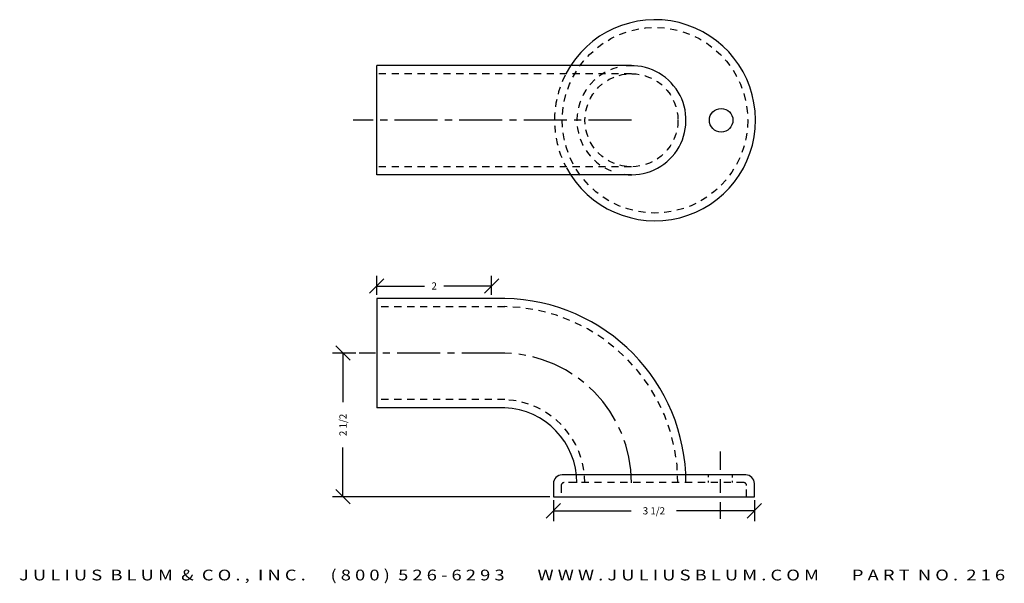
# Model space of a CAD drawing. Extents: x -2.4 to 14.8, y 7.6 to 17.5.
import ezdxf
from ezdxf.enums import TextEntityAlignment as Align

# ---------------------------------------------------------------- set-up
doc = ezdxf.new("R2010")
doc.units = 0
doc.header["$MEASUREMENT"] = 0
doc.linetypes.add('CENTER2', pattern=[1.125, 0.75, -0.125, 0.125, -0.125])
doc.linetypes.add('HIDDEN2', pattern=[0.1875, 0.125, -0.0625])
doc.layers.get('0').update_dxf_attribs({"linetype": 'CONTINUOUS'})
doc.layers.get('DEFPOINTS').update_dxf_attribs({"linetype": 'CONTINUOUS'})
for name, color, linetype in [('ADP1DETAIL', 7, 'CONTINUOUS'), ('ADP2DETAIL', 5, 'CONTINUOUS'), ('ADP3DETAIL', 1, 'CONTINUOUS'), ('ADPDIM', 3, 'CONTINUOUS')]:
    doc.layers.add(name, color=color, linetype=linetype)
doc.styles.add('ARIAL_WIDE', font='ARIAL.TTF', dxfattribs={"width": 1.25})
doc.dimstyles.get("Standard").update_dxf_attribs({"dimtxt": 0.18, "dimasz": 0.18, "dimexe": 0.18, "dimexo": 0.0625, "dimgap": 0.09, "dimtad": 0, "dimtih": 1, "dimtoh": 1, "dimdec": 4, "dimzin": 0, "dimtxsty": 'STANDARD', "dimcen": 0.09, "dimazin": 3, "dimtfac": 1, "dimtdec": 4, "dimtofl": 0, "dimtmove": 0, "dimatfit": 3, "dimtolj": 1, "dimtzin": 0})

# ---------------------------------------------------------------- blocks, each defined once
blk = doc.blocks.new('*D1')
at = {"color": 0, "linetype": 'BYBLOCK'}
for p, q in [((6.932, 9.09), (6.932, 8.727)), ((10.432, 9.09), (10.432, 8.727)), ((6.807, 8.782), (7.057, 9.032)), ((10.307, 8.782), (10.557, 9.032)), ((6.932, 8.907), (8.286, 8.907)), ((10.432, 8.907), (9.078, 8.907))]:
    blk.add_line(p, q, dxfattribs=at)
at = {"layer": 'DEFPOINTS', "color": 0, "linetype": 'BYBLOCK'}
for p in [(6.932, 9.153), (10.432, 9.153), (10.432, 8.907)]:
    blk.add_point(p, dxfattribs=at)
at = {"color": 0, "linetype": 'BYBLOCK'}
blk.add_text('3 1/2', height=0.125, dxfattribs=at).set_placement((8.682, 8.907), align=Align.MIDDLE_CENTER)
blk = doc.blocks.new('*D0')
at = {"color": 0, "linetype": 'BYBLOCK'}
for p, q in [((3.392, 11.527), (3.142, 11.777)), ((3.488, 11.652), (3.087, 11.652)), ((3.267, 11.652), (3.267, 10.798)), ((3.267, 9.153), (3.267, 10.007)), ((3.392, 9.028), (3.142, 9.278)), ((6.87, 9.153), (3.087, 9.153))]:
    blk.add_line(p, q, dxfattribs=at)
at = {"layer": 'DEFPOINTS', "color": 0, "linetype": 'BYBLOCK'}
for p in [(3.551, 11.652), (3.267, 9.153), (6.932, 9.153)]:
    blk.add_point(p, dxfattribs=at)
at = {"color": 0, "linetype": 'BYBLOCK'}
blk.add_text('2 1/2', height=0.125, rotation=90, dxfattribs=at).set_placement((3.267, 10.402), align=Align.MIDDLE_CENTER)
blk = doc.blocks.new('*D2')
at = {"color": 0, "linetype": 'BYBLOCK'}
for p, q in [((5.081, 13.227), (5.081, 13.563)), ((7.081, 13.227), (7.081, 13.563)), ((4.956, 13.258), (5.206, 13.508)), ((5.081, 13.383), (5.914, 13.383)), ((7.081, 13.383), (6.247, 13.383)), ((6.956, 13.258), (7.206, 13.508))]:
    blk.add_line(p, q, dxfattribs=at)
at = {"layer": 'DEFPOINTS', "color": 0, "linetype": 'BYBLOCK'}
for p in [(7.081, 13.383), (5.081, 13.165), (7.081, 13.165)]:
    blk.add_point(p, dxfattribs=at)
at = {"color": 0, "linetype": 'BYBLOCK'}
blk.add_text('2', height=0.125, dxfattribs=at).set_placement((6.081, 13.383), align=Align.MIDDLE_CENTER)

msp = doc.modelspace()

# ---------------------------------------------------------------- linework, layer by layer
at = {"layer": 'ADP1DETAIL'}
for p, q in [((3.85464, 14.75601), (3.85464, 16.65601)), ((8.29071, 16.65601), (3.85464, 16.65601)), ((8.29071, 14.75601), (3.85464, 14.75601)), ((3.85464, 12.60213), (3.85464, 10.70147)), ((6.08464, 12.60213), (3.85464, 12.60213)), ((6.08464, 10.70213), (3.85464, 10.70213)), ((10.28214, 9.53258), (7.08214, 9.53258)), ((6.93214, 9.38258), (6.93214, 9.15258)), ((10.43214, 9.15258), (10.43214, 9.38258)), ((6.93214, 9.15258), (10.43214, 9.15258))]:
    msp.add_line(p, q, dxfattribs=at)
msp.add_circle((9.85321, 15.70601), 0.205, dxfattribs=at)
for centre, radius, start, end in [((8.70071, 15.70601), 1.75, 208.336132, 152.053941), ((8.29071, 15.70601), 0.95, 262.340595, 95.478632), ((6.03071, 9.39258), 3.21, 0, 89.037336), ((6.03071, 9.39258), 1.31, 0, 87.64055), ((7.08214, 9.38258), 0.15, 90, 180), ((10.28214, 9.38258), 0.15, 0, 90)]:
    msp.add_arc(centre, radius, start, end, dxfattribs=at)
at = {"layer": 'ADP2DETAIL', "linetype": 'HIDDEN2'}
for p, q in [((8.29071, 16.51601), (3.85464, 16.51601)), ((8.29071, 14.89601), (3.85464, 14.89601)), ((6.08464, 12.45713), (3.85464, 12.45713)), ((6.08464, 10.84713), (3.85464, 10.84713)), ((9.62464, 9.53258), (9.62464, 9.49226)), ((10.04464, 9.53258), (10.04464, 9.48548)), ((7.06714, 9.34758), (7.06714, 9.15258)), ((10.24714, 9.39758), (7.11714, 9.39758)), ((9.62464, 9.43078), (9.62464, 9.39758)), ((10.04464, 9.42739), (10.04464, 9.39758)), ((10.29714, 9.15258), (10.29714, 9.34758))]:
    msp.add_line(p, q, dxfattribs=at)
for centre, radius in [((8.70071, 15.70601), 1.615), ((8.29071, 15.70601), 0.81)]:
    msp.add_circle(centre, radius, dxfattribs=at)
for centre, radius, start, end in [((8.70071, 15.70601), 1.75, 153.447738, 206.900345), ((8.29071, 15.70601), 0.95, 105.057289, 253.384305), ((6.03071, 9.39258), 3.07, 0, 89.037336), ((6.03071, 9.39258), 1.45, 0, 87.64055), ((7.11714, 9.34758), 0.05, 90, 180), ((10.24714, 9.34758), 0.05, 0, 90)]:
    msp.add_arc(centre, radius, start, end, dxfattribs=at)
at = {"layer": 'ADP3DETAIL', "linetype": 'CENTER2'}
for p, q in [((8.29071, 15.70601), (3.44158, 15.70601)), ((6.08464, 11.65213), (3.55085, 11.65213)), ((9.83464, 9.94154), (9.83464, 9.61862)), ((9.83464, 9.45813), (9.83464, 9.22261)), ((9.83464, 9.05873), (9.83464, 8.76485))]:
    msp.add_line(p, q, dxfattribs=at)
msp.add_arc((6.03071, 9.39258), 2.26, 0, 88.632611, dxfattribs=at)

# ---------------------------------------------------------------- texts
at = {"layer": 'ADPDIM', "style": 'ARIAL_WIDE', "width": 1.25}
msp.add_text('J U L I U S  B L U M  &  C O . ,  I N C .      ( 8 0 0 )  5 2 6 - 6 2 9 3        W W W . J U L I U S B L U M . C O M        P A R T  N O .  2 1 6', height=0.1875, dxfattribs=at).set_placement((6.21176, 7.88311), align=Align.TOP_CENTER)

# ---------------------------------------------------------------- dimensions: what is measured, and where the dimension line sits
at = {"layer": 'ADPDIM'}
dim = msp.add_linear_dim(base=(5.85464, 12.82049), p1=(3.85464, 12.60213), p2=(5.85464, 12.60213), dimstyle='Standard', dxfattribs=at)
dim.commit()
dim.dimension.update_dxf_attribs({"geometry": '*D2', "text_midpoint": (4.85464, 12.82049), "insert": (-1.22607, -0.56266)})
dim = msp.add_linear_dim(base=(3.266736, 9.152585), p1=(3.550853, 11.652132), p2=(6.93214, 9.152585), angle=90, dimstyle='Standard', dxfattribs=at)
dim.commit()
dim.dimension.update_dxf_attribs({"geometry": '*D0', "text_midpoint": (3.266736, 10.402358)})
dim = msp.add_linear_dim(base=(10.43214, 8.90679), p1=(6.93214, 9.15258), p2=(10.43214, 9.15258), dimstyle='Standard', dxfattribs=at)
dim.commit()
dim.dimension.update_dxf_attribs({"geometry": '*D1', "text_midpoint": (8.68214, 8.90679)})

doc.saveas('drawing.dxf')
